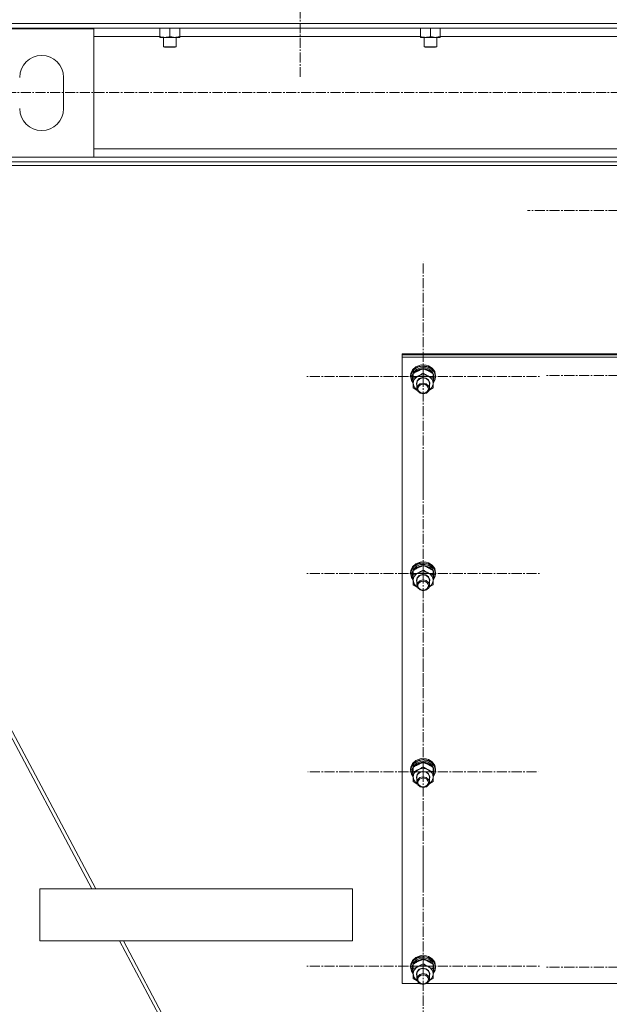
# Model space of a CAD drawing. Units: millimetres. Extents: x 0 to 21788, y -7 to 14850.
# Drawn here: x 2494 to 3060, y 8925 to 9870 of the extents above; entities that cross this region are included whole.
import ezdxf

# ---------------------------------------------------------------- set-up
doc = ezdxf.new("R2010")
doc.units = ezdxf.units.MM
doc.linetypes.add('K5LT_AXLED', pattern=[14.15, 9.65, -1.5, 1.5, -1.5])
doc.linetypes.add('K5LT_THIN', pattern=[0])
for name, color, linetype, true_color in [('OSI', 2, 'Continuous', 0xffff00), ('R', 1, 'Continuous', 0xff0000), ('WELDING', 7, 'Continuous', 0xffffff)]:
    doc.layers.add(name, color=color, linetype=linetype, true_color=true_color)

msp = doc.modelspace()

# ---------------------------------------------------------------- linework, layer by layer
at = {"layer": 'OSI', "color": 30, "linetype": 'K5LT_AXLED', "lineweight": 18, "true_color": 0xff8000}
for p, q in [((2763.24, 12244.2), (2763.24, 9815.2)), ((2084.9, 9800.2), (6237.24, 9800.2)), ((3111.24, 9686.85), (2981.24, 9686.85)), ((2881.24, 9527.5), (2881.24, 9637.81)), ((2881.24, 9527.5), (2769.24, 9527.5)), ((2881.24, 9527.5), (2993.24, 9527.5)), ((2881.24, 9527.5), (2881.24, 9417.19)), ((3111.24, 9528.47), (2999.24, 9528.47)), ((2881.24, 9338.5), (2881.24, 9448.81)), ((2881.24, 9338.5), (2769.24, 9338.5)), ((2881.24, 9338.5), (2993.24, 9338.5)), ((2881.24, 9338.5), (2881.24, 9228.19)), ((2881.24, 9148.07), (2881.24, 9257.09)), ((2881.24, 9148.07), (2770.74, 9148.07)), ((2881.24, 9148.07), (2991.74, 9148.07)), ((2881.24, 9148.07), (2881.24, 9039.05)), ((2881.24, 8961.47), (2881.24, 9071.78)), ((2881.24, 8961.47), (2769.24, 8961.47)), ((2881.24, 8961.47), (2993.24, 8961.47)), ((2881.24, 8961.47), (2881.24, 8851.16)), ((3111.24, 8960.34), (2999.41, 8960.34))]:
    msp.add_line(p, q, dxfattribs=at)
at = {"layer": 'R', "color": 7, "linetype": 'K5LT_THIN', "lineweight": 18}
for p, q in [((6265.24, 9866.6), (2065.24, 9866.6)), ((6260.74, 9862.1), (2069.74, 9862.1)), ((2465.24, 9861.3), (2565.24, 9861.3)), ((2565.24, 9861.3), (2565.24, 9738.3)), ((2628.74, 9862.1), (2628.74, 9854.05)), ((2638.24, 9862.1), (2638.24, 9854.05)), ((2647.74, 9862.1), (2647.74, 9854.05)), ((2878.74, 9862.1), (2878.74, 9854.05)), ((2888.24, 9862.1), (2888.24, 9854.05)), ((2897.74, 9862.1), (2897.74, 9854.05)), ((2628.74, 9854.1), (2565.24, 9854.1)), ((2628.74, 9853.2), (2628.74, 9854.05)), ((2642.99, 9853.2), (2628.74, 9853.2)), ((2632.24, 9853.2), (2632.24, 9844.28)), ((2647.74, 9853.2), (2642.99, 9853.2)), ((2644.24, 9853.2), (2644.24, 9844.28)), ((2878.74, 9854.1), (2647.74, 9854.1)), ((2647.74, 9854.05), (2647.74, 9853.2)), ((2878.74, 9853.2), (2878.74, 9854.05)), ((2892.99, 9853.2), (2878.74, 9853.2)), ((2882.24, 9853.2), (2882.24, 9844.28)), ((2897.74, 9853.2), (2892.99, 9853.2)), ((2894.24, 9853.2), (2894.24, 9844.28)), ((3128.74, 9854.1), (2897.74, 9854.1)), ((2897.74, 9854.05), (2897.74, 9853.2)), ((2644.24, 9844.28), (2632.24, 9844.28)), ((2632.24, 9844.28), (2633.24, 9843.7)), ((2643.24, 9843.7), (2633.24, 9843.7)), ((2644.24, 9844.28), (2643.24, 9843.7)), ((2894.24, 9844.28), (2882.24, 9844.28)), ((2882.24, 9844.28), (2883.24, 9843.7)), ((2893.24, 9843.7), (2883.24, 9843.7)), ((2894.24, 9844.28), (2893.24, 9843.7)), ((2536.24, 9814.8), (2536.24, 9784.8)), ((2565.24, 9738.3), (2465.24, 9738.3)), ((3944.74, 9746.3), (2565.24, 9746.3)), ((5765.24, 9738.3), (2565.24, 9738.3)), ((6265.24, 9733.8), (2065.24, 9733.8)), ((6265.24, 9730.2), (2065.24, 9730.2)), ((2210.34, 9700.8), (2563.4, 9035.8)), ((2861.24, 9549.39), (2861.24, 9548.37)), ((3361.24, 9549.39), (2861.24, 9549.39)), ((3361.24, 9548.37), (2861.24, 9548.37)), ((2861.24, 9548.37), (2861.24, 9546.32)), ((3361.24, 9548.37), (2861.24, 9548.37)), ((3361.24, 9546.32), (2861.24, 9546.32)), ((2861.24, 9546.32), (2861.24, 8944.95)), ((2869.45, 9530.37), (2869.24, 9528.47)), ((2870.65, 9532.36), (2869.32, 9528.65)), ((2870.12, 9530.8), (2869.41, 9527.35)), ((2871.1, 9533.99), (2869.45, 9530.37)), ((2872.41, 9534.11), (2870.12, 9530.8)), ((2873.5, 9535.38), (2870.65, 9532.36)), ((2871.74, 9529.91), (2870.75, 9526.39)), ((2872.04, 9531.7), (2870.79, 9528.24)), ((2874.19, 9536.82), (2871.1, 9533.99)), ((2871.74, 9530.35), (2871.74, 9526.1)), ((2874.78, 9534.46), (2872.04, 9531.7)), ((2872.49, 9531.05), (2872.19, 9530.64)), ((2875.97, 9536.45), (2872.41, 9534.11)), ((2875.48, 9533.61), (2872.49, 9531.05)), ((2877.43, 9537.28), (2873.5, 9535.38)), ((2878.28, 9538.47), (2874.19, 9536.82)), ((2878.56, 9536.07), (2874.78, 9534.46)), ((2879.4, 9534.95), (2875.48, 9533.61)), ((2880.29, 9537.48), (2875.97, 9536.45)), ((2881.91, 9537.8), (2877.43, 9537.28)), ((2879.69, 9538.7), (2878.28, 9538.47)), ((2878.32, 9538.47), (2878.28, 9538.47)), ((2879.68, 9538.7), (2878.32, 9538.47)), ((2882.78, 9536.27), (2878.56, 9536.07)), ((2883.62, 9534.85), (2879.4, 9534.95)), ((2884.16, 9538.47), (2879.68, 9538.7)), ((2884.2, 9538.47), (2879.69, 9538.7)), ((2884.75, 9537.05), (2880.29, 9537.48)), ((2881.24, 9535.06), (2881.24, 9530.81)), ((2886.29, 9536.85), (2881.91, 9537.8)), ((2886.75, 9535.03), (2882.78, 9536.27)), ((2887.46, 9533.34), (2883.62, 9534.85)), ((2884.16, 9538.47), (2884.2, 9538.47)), ((2886.29, 9537.83), (2884.2, 9538.47)), ((2888.7, 9535.23), (2884.75, 9537.05)), ((2889.96, 9535.56), (2886.29, 9537.83)), ((2889.96, 9534.59), (2886.29, 9536.85)), ((2889.82, 9532.54), (2886.75, 9535.03)), ((2890.29, 9530.64), (2887.46, 9533.34)), ((2891.58, 9532.28), (2888.7, 9535.23)), ((2891.51, 9529.22), (2889.82, 9532.54)), ((2892.39, 9532.29), (2889.96, 9535.56)), ((2892.39, 9531.31), (2889.96, 9534.59)), ((2890.74, 9530.35), (2890.74, 9526.1)), ((2891.69, 9526.94), (2890.74, 9529.91)), ((2892.97, 9528.61), (2891.58, 9532.28)), ((2893.24, 9528.47), (2892.39, 9532.29)), ((2893.24, 9527.5), (2892.39, 9531.31)), ((2869.32, 9528.65), (2869.24, 9527.5)), ((2869.24, 9528.47), (2869.24, 9527.5)), ((2869.24, 9527.5), (2870.09, 9523.69)), ((2869.41, 9527.35), (2870.26, 9523.57)), ((2870.09, 9523.69), (2871.74, 9521.2)), ((2870.26, 9523.57), (2871.74, 9521.3)), ((2870.79, 9528.24), (2870.74, 9527.35)), ((2870.74, 9527.35), (2870.74, 9526.07)), ((2870.75, 9526.39), (2870.74, 9526.07)), ((2870.74, 9526.07), (2871.59, 9522.52)), ((2871.59, 9522.52), (2871.74, 9522.23)), ((2871.74, 9520.95), (2871.74, 9526.1)), ((2871.74, 9516.67), (2871.74, 9520.95)), ((2871.74, 9520.95), (2872.59, 9517.58)), ((2875.38, 9523.37), (2874.74, 9520.95)), ((2874.74, 9520.95), (2875.24, 9518.8)), ((2875.87, 9523.4), (2875.24, 9521.1)), ((2875.24, 9521.1), (2875.24, 9516.13)), ((2877.53, 9525.54), (2875.38, 9523.37)), ((2877.99, 9525.43), (2875.87, 9523.4)), ((2877.99, 9520.46), (2875.87, 9518.43)), ((2880.64, 9526.51), (2877.53, 9525.54)), ((2881.02, 9526.25), (2877.99, 9525.43)), ((2881.02, 9521.28), (2877.99, 9520.46)), ((2883.9, 9526.05), (2880.64, 9526.51)), ((2884.11, 9525.62), (2881.02, 9526.25)), ((2884.11, 9520.65), (2881.02, 9521.28)), ((2886.48, 9524.26), (2883.9, 9526.05)), ((2886.4, 9523.73), (2884.11, 9525.62)), ((2886.4, 9518.76), (2884.11, 9520.65)), ((2887.24, 9521.1), (2886.4, 9523.73)), ((2887.69, 9521.62), (2886.48, 9524.26)), ((2887.24, 9518.8), (2887.69, 9521.62)), ((2887.24, 9521.1), (2887.24, 9516.13)), ((2889.54, 9516.98), (2890.71, 9520.28)), ((2890.71, 9520.28), (2890.74, 9520.95)), ((2891.69, 9526.94), (2890.74, 9526.94)), ((2890.74, 9526.38), (2891.68, 9526.38)), ((2890.74, 9526.1), (2890.74, 9520.95)), ((2890.74, 9521.3), (2892.68, 9524.77)), ((2890.74, 9521.2), (2892.78, 9524.67)), ((2890.74, 9524.1), (2891.49, 9524.1)), ((2890.74, 9522.23), (2891.49, 9524.1)), ((2890.74, 9520.95), (2890.74, 9516.67)), ((2892.68, 9524.77), (2892.97, 9528.61)), ((2892.78, 9524.67), (2893.24, 9527.5)), ((2893.24, 9528.47), (2893.24, 9527.5)), ((2872.59, 9517.58), (2874.98, 9514.81)), ((2874.98, 9514.81), (2875.59, 9514.39)), ((2875.87, 9518.43), (2875.24, 9516.13)), ((2875.24, 9516.13), (2876.04, 9513.55)), ((2876.04, 9513.55), (2878.3, 9511.63)), ((2878.3, 9511.63), (2881.38, 9510.98)), ((2881.38, 9510.98), (2884.43, 9511.76)), ((2884.43, 9511.76), (2886.57, 9513.77)), ((2887.24, 9516.13), (2886.4, 9518.76)), ((2886.57, 9513.77), (2887.24, 9516.13)), ((2886.89, 9514.39), (2889.54, 9516.98)), ((2371.24, 9404.73), (2567.11, 9035.8)), ((2879.69, 9349.7), (2878.28, 9349.46)), ((2879.68, 9349.7), (2878.32, 9349.47)), ((2884.16, 9349.47), (2879.68, 9349.7)), ((2884.2, 9349.46), (2879.69, 9349.7)), ((2869.45, 9341.37), (2869.24, 9339.47)), ((2870.65, 9343.36), (2869.32, 9339.65)), ((2870.12, 9341.79), (2869.41, 9338.35)), ((2871.1, 9344.99), (2869.45, 9341.37)), ((2872.41, 9345.11), (2870.12, 9341.79)), ((2873.5, 9346.38), (2870.65, 9343.36)), ((2871.74, 9340.91), (2870.75, 9337.38)), ((2872.04, 9342.7), (2870.79, 9339.23)), ((2874.19, 9347.82), (2871.1, 9344.99)), ((2871.74, 9341.35), (2871.74, 9337.1)), ((2874.78, 9345.46), (2872.04, 9342.7)), ((2872.49, 9342.05), (2872.19, 9341.64)), ((2875.97, 9347.44), (2872.41, 9345.11)), ((2875.48, 9344.61), (2872.49, 9342.05)), ((2877.43, 9348.28), (2873.5, 9346.38)), ((2878.28, 9349.46), (2874.19, 9347.82)), ((2878.56, 9347.07), (2874.78, 9345.46)), ((2879.4, 9345.95), (2875.48, 9344.61)), ((2880.29, 9348.48), (2875.97, 9347.44)), ((2881.91, 9348.79), (2877.43, 9348.28)), ((2878.32, 9349.47), (2878.28, 9349.46)), ((2882.78, 9347.27), (2878.56, 9347.07)), ((2883.62, 9345.85), (2879.4, 9345.95)), ((2884.75, 9348.05), (2880.29, 9348.48)), ((2881.24, 9346.06), (2881.24, 9341.81)), ((2886.29, 9347.85), (2881.91, 9348.79)), ((2886.75, 9346.03), (2882.78, 9347.27)), ((2887.46, 9344.34), (2883.62, 9345.85)), ((2884.16, 9349.47), (2884.2, 9349.46)), ((2886.29, 9348.82), (2884.2, 9349.46)), ((2888.7, 9346.23), (2884.75, 9348.05)), ((2889.96, 9346.56), (2886.29, 9348.82)), ((2889.96, 9345.58), (2886.29, 9347.85)), ((2889.82, 9343.54), (2886.75, 9346.03)), ((2890.29, 9341.64), (2887.46, 9344.34)), ((2891.58, 9343.28), (2888.7, 9346.23)), ((2891.51, 9340.22), (2889.82, 9343.54)), ((2892.39, 9343.29), (2889.96, 9346.56)), ((2892.39, 9342.31), (2889.96, 9345.58)), ((2890.74, 9341.35), (2890.74, 9337.1)), ((2891.69, 9337.94), (2890.74, 9340.91)), ((2892.97, 9339.61), (2891.58, 9343.28)), ((2893.24, 9339.47), (2892.39, 9343.29)), ((2893.24, 9338.5), (2892.39, 9342.31)), ((2869.32, 9339.65), (2869.24, 9338.5)), ((2869.24, 9339.47), (2869.24, 9338.5)), ((2869.24, 9338.5), (2870.09, 9334.69)), ((2869.41, 9338.35), (2870.26, 9334.56)), ((2870.09, 9334.69), (2871.74, 9332.2)), ((2870.26, 9334.56), (2871.74, 9332.3)), ((2870.79, 9339.23), (2870.74, 9338.35)), ((2870.74, 9338.35), (2870.74, 9337.07)), ((2870.75, 9337.38), (2870.74, 9337.07)), ((2870.74, 9337.07), (2871.59, 9333.51)), ((2871.59, 9333.51), (2871.74, 9333.23)), ((2871.74, 9331.95), (2871.74, 9337.1)), ((2871.74, 9327.67), (2871.74, 9331.95)), ((2871.74, 9331.95), (2872.59, 9328.58)), ((2875.38, 9334.37), (2874.74, 9331.95)), ((2874.74, 9331.95), (2875.24, 9329.8)), ((2875.87, 9334.4), (2875.24, 9332.1)), ((2875.24, 9332.1), (2875.24, 9327.13)), ((2877.53, 9336.54), (2875.38, 9334.37)), ((2877.99, 9336.43), (2875.87, 9334.4)), ((2877.99, 9331.46), (2875.87, 9329.43)), ((2880.64, 9337.51), (2877.53, 9336.54)), ((2881.02, 9337.25), (2877.99, 9336.43)), ((2881.02, 9332.28), (2877.99, 9331.46)), ((2883.9, 9337.04), (2880.64, 9337.51)), ((2884.11, 9336.62), (2881.02, 9337.25)), ((2884.11, 9331.65), (2881.02, 9332.28)), ((2886.48, 9335.26), (2883.9, 9337.04)), ((2886.4, 9334.73), (2884.11, 9336.62)), ((2886.4, 9329.76), (2884.11, 9331.65)), ((2887.24, 9332.1), (2886.4, 9334.73)), ((2887.69, 9332.62), (2886.48, 9335.26)), ((2887.24, 9329.8), (2887.69, 9332.62)), ((2887.24, 9332.1), (2887.24, 9327.13)), ((2889.54, 9327.98), (2890.71, 9331.27)), ((2890.71, 9331.27), (2890.74, 9331.95)), ((2891.69, 9337.94), (2890.74, 9337.94)), ((2890.74, 9337.37), (2891.68, 9337.37)), ((2890.74, 9337.1), (2890.74, 9331.95)), ((2890.74, 9332.3), (2892.68, 9335.77)), ((2890.74, 9332.2), (2892.78, 9335.67)), ((2890.74, 9335.09), (2891.49, 9335.09)), ((2890.74, 9333.23), (2891.49, 9335.09)), ((2890.74, 9331.95), (2890.74, 9327.67)), ((2892.68, 9335.77), (2892.97, 9339.61)), ((2892.78, 9335.67), (2893.24, 9338.5)), ((2893.24, 9339.47), (2893.24, 9338.5)), ((2872.59, 9328.58), (2874.98, 9325.81)), ((2874.98, 9325.81), (2875.59, 9325.39)), ((2875.87, 9329.43), (2875.24, 9327.13)), ((2875.24, 9327.13), (2876.04, 9324.55)), ((2876.04, 9324.55), (2878.3, 9322.63)), ((2878.3, 9322.63), (2881.38, 9321.97)), ((2881.38, 9321.97), (2884.43, 9322.76)), ((2884.43, 9322.76), (2886.57, 9324.77)), ((2887.24, 9327.13), (2886.4, 9329.76)), ((2886.57, 9324.77), (2887.24, 9327.13)), ((2886.89, 9325.39), (2889.54, 9327.98)), ((2879.69, 9160.69), (2878.28, 9160.46)), ((2879.68, 9160.7), (2878.32, 9160.47)), ((2884.16, 9160.47), (2879.68, 9160.7)), ((2884.2, 9160.46), (2879.69, 9160.69)), ((2869.45, 9152.37), (2869.24, 9150.47)), ((2870.65, 9154.36), (2869.32, 9150.65)), ((2870.12, 9152.79), (2869.41, 9149.35)), ((2871.1, 9155.98), (2869.45, 9152.37)), ((2872.41, 9156.1), (2870.12, 9152.79)), ((2873.5, 9157.37), (2870.65, 9154.36)), ((2871.74, 9151.91), (2870.75, 9148.38)), ((2872.04, 9153.7), (2870.79, 9150.23)), ((2874.19, 9158.81), (2871.1, 9155.98)), ((2871.74, 9152.34), (2871.74, 9148.09)), ((2874.78, 9156.46), (2872.04, 9153.7)), ((2872.49, 9153.05), (2872.19, 9152.64)), ((2875.97, 9158.44), (2872.41, 9156.1)), ((2875.48, 9155.61), (2872.49, 9153.05)), ((2877.43, 9159.28), (2873.5, 9157.37)), ((2878.28, 9160.46), (2874.19, 9158.81)), ((2878.56, 9158.07), (2874.78, 9156.46)), ((2879.4, 9156.95), (2875.48, 9155.61)), ((2880.29, 9159.47), (2875.97, 9158.44)), ((2881.91, 9159.79), (2877.43, 9159.28)), ((2878.32, 9160.47), (2878.28, 9160.46)), ((2882.78, 9158.27), (2878.56, 9158.07)), ((2883.62, 9156.85), (2879.4, 9156.95)), ((2884.75, 9159.05), (2880.29, 9159.47)), ((2881.24, 9157.06), (2881.24, 9152.81)), ((2886.29, 9158.85), (2881.91, 9159.79)), ((2886.75, 9157.03), (2882.78, 9158.27)), ((2887.46, 9155.33), (2883.62, 9156.85)), ((2884.16, 9160.47), (2884.2, 9160.46)), ((2886.29, 9159.82), (2884.2, 9160.46)), ((2888.7, 9157.23), (2884.75, 9159.05)), ((2889.96, 9157.56), (2886.29, 9159.82)), ((2889.96, 9156.58), (2886.29, 9158.85)), ((2889.82, 9154.54), (2886.75, 9157.03)), ((2890.29, 9152.64), (2887.46, 9155.33)), ((2891.58, 9154.27), (2888.7, 9157.23)), ((2891.51, 9151.22), (2889.82, 9154.54)), ((2892.39, 9154.28), (2889.96, 9157.56)), ((2892.39, 9153.31), (2889.96, 9156.58)), ((2890.74, 9152.34), (2890.74, 9148.09)), ((2891.69, 9148.94), (2890.74, 9151.91)), ((2892.97, 9150.61), (2891.58, 9154.27)), ((2893.24, 9150.47), (2892.39, 9154.28)), ((2893.24, 9149.5), (2892.39, 9153.31)), ((2869.32, 9150.65), (2869.24, 9149.5)), ((2869.24, 9150.47), (2869.24, 9149.5)), ((2869.24, 9149.5), (2870.09, 9145.69)), ((2869.41, 9149.35), (2870.26, 9145.56)), ((2870.09, 9145.69), (2871.74, 9143.2)), ((2870.26, 9145.56), (2871.74, 9143.29)), ((2870.79, 9150.23), (2870.74, 9149.35)), ((2870.74, 9149.35), (2870.74, 9148.07)), ((2870.75, 9148.38), (2870.74, 9148.07)), ((2870.74, 9148.07), (2871.59, 9144.51)), ((2871.59, 9144.51), (2871.74, 9144.22)), ((2871.74, 9142.95), (2871.74, 9148.09)), ((2871.74, 9138.67), (2871.74, 9142.95)), ((2871.74, 9142.95), (2872.59, 9139.58)), ((2875.38, 9145.37), (2874.74, 9142.95)), ((2874.74, 9142.95), (2875.24, 9140.8)), ((2875.87, 9145.4), (2875.24, 9143.1)), ((2875.24, 9143.1), (2875.24, 9138.13)), ((2877.53, 9147.53), (2875.38, 9145.37)), ((2877.99, 9147.43), (2875.87, 9145.4)), ((2877.99, 9142.46), (2875.87, 9140.43)), ((2880.64, 9148.51), (2877.53, 9147.53)), ((2881.02, 9148.25), (2877.99, 9147.43)), ((2881.02, 9143.28), (2877.99, 9142.46)), ((2883.9, 9148.04), (2880.64, 9148.51)), ((2884.11, 9147.62), (2881.02, 9148.25)), ((2884.11, 9142.65), (2881.02, 9143.28)), ((2886.48, 9146.26), (2883.9, 9148.04)), ((2886.4, 9145.73), (2884.11, 9147.62)), ((2886.4, 9140.76), (2884.11, 9142.65)), ((2887.24, 9143.1), (2886.4, 9145.73)), ((2887.69, 9143.62), (2886.48, 9146.26)), ((2887.24, 9140.8), (2887.69, 9143.62)), ((2887.24, 9143.1), (2887.24, 9138.13)), ((2889.54, 9138.98), (2890.71, 9142.27)), ((2890.71, 9142.27), (2890.74, 9142.95)), ((2891.69, 9148.94), (2890.74, 9148.94)), ((2890.74, 9148.37), (2891.68, 9148.37)), ((2890.74, 9148.09), (2890.74, 9142.95)), ((2890.74, 9143.29), (2892.68, 9146.77)), ((2890.74, 9143.2), (2892.78, 9146.67)), ((2890.74, 9146.09), (2891.49, 9146.09)), ((2890.74, 9144.22), (2891.49, 9146.09)), ((2890.74, 9142.95), (2890.74, 9138.67)), ((2892.68, 9146.77), (2892.97, 9150.61)), ((2892.78, 9146.67), (2893.24, 9149.5)), ((2893.24, 9150.47), (2893.24, 9149.5)), ((2872.59, 9139.58), (2874.98, 9136.81)), ((2874.98, 9136.81), (2875.59, 9136.39)), ((2875.87, 9140.43), (2875.24, 9138.13)), ((2875.24, 9138.13), (2876.04, 9135.55)), ((2876.04, 9135.55), (2878.3, 9133.63)), ((2878.3, 9133.63), (2881.38, 9132.97)), ((2881.38, 9132.97), (2884.43, 9133.76)), ((2884.43, 9133.76), (2886.57, 9135.77)), ((2887.24, 9138.13), (2886.4, 9140.76)), ((2886.57, 9135.77), (2887.24, 9138.13)), ((2886.89, 9136.39), (2889.54, 9138.98)), ((2513.4, 9035.8), (2813.4, 9035.8)), ((2513.4, 9035.8), (2513.4, 8985.8)), ((2513.4, 9035.8), (2513.4, 8985.8)), ((2813.4, 9035.8), (2813.4, 8985.8)), ((2513.4, 8985.8), (2813.4, 8985.8)), ((2589.94, 8985.8), (3002.46, 8208.8)), ((2593.66, 8985.8), (3006.17, 8208.8)), ((2879.69, 8971.69), (2878.28, 8971.46)), ((2879.68, 8971.7), (2878.32, 8971.47)), ((2884.16, 8971.47), (2879.68, 8971.7)), ((2884.2, 8971.46), (2879.69, 8971.69)), ((2869.45, 8963.37), (2869.24, 8961.47)), ((2870.65, 8965.35), (2869.32, 8961.65)), ((2870.12, 8963.79), (2869.41, 8960.34)), ((2871.1, 8966.98), (2869.45, 8963.37)), ((2872.41, 8967.1), (2870.12, 8963.79)), ((2873.5, 8968.37), (2870.65, 8965.35)), ((2871.74, 8962.91), (2870.75, 8959.38)), ((2872.04, 8964.7), (2870.79, 8961.23)), ((2874.19, 8969.81), (2871.1, 8966.98)), ((2871.74, 8963.34), (2871.74, 8959.09)), ((2874.78, 8967.46), (2872.04, 8964.7)), ((2872.49, 8964.05), (2872.19, 8963.64)), ((2875.97, 8969.44), (2872.41, 8967.1)), ((2875.48, 8966.61), (2872.49, 8964.05)), ((2877.43, 8970.27), (2873.5, 8968.37)), ((2878.28, 8971.46), (2874.19, 8969.81)), ((2878.56, 8969.07), (2874.78, 8967.46)), ((2879.4, 8967.95), (2875.48, 8966.61)), ((2880.29, 8970.47), (2875.97, 8969.44)), ((2881.91, 8970.79), (2877.43, 8970.27)), ((2878.32, 8971.47), (2878.28, 8971.46)), ((2882.78, 8969.27), (2878.56, 8969.07)), ((2883.62, 8967.85), (2879.4, 8967.95)), ((2884.75, 8970.05), (2880.29, 8970.47)), ((2881.24, 8968.05), (2881.24, 8963.81)), ((2886.29, 8969.85), (2881.91, 8970.79)), ((2886.75, 8968.03), (2882.78, 8969.27)), ((2887.46, 8966.33), (2883.62, 8967.85)), ((2884.16, 8971.47), (2884.2, 8971.46)), ((2886.29, 8970.82), (2884.2, 8971.46)), ((2888.7, 8968.23), (2884.75, 8970.05)), ((2889.96, 8968.55), (2886.29, 8970.82)), ((2889.96, 8967.58), (2886.29, 8969.85)), ((2889.82, 8965.54), (2886.75, 8968.03)), ((2890.29, 8963.64), (2887.46, 8966.33)), ((2891.58, 8965.27), (2888.7, 8968.23)), ((2891.51, 8962.22), (2889.82, 8965.54)), ((2892.39, 8965.28), (2889.96, 8968.55)), ((2892.39, 8964.31), (2889.96, 8967.58)), ((2890.74, 8963.34), (2890.74, 8959.09)), ((2891.69, 8959.93), (2890.74, 8962.91)), ((2892.97, 8961.61), (2891.58, 8965.27)), ((2893.24, 8961.47), (2892.39, 8965.28)), ((2893.24, 8960.5), (2892.39, 8964.31)), ((2869.32, 8961.65), (2869.24, 8960.5)), ((2869.24, 8961.47), (2869.24, 8960.5)), ((2869.24, 8960.5), (2870.09, 8956.69)), ((2869.41, 8960.34), (2870.26, 8956.56)), ((2870.09, 8956.69), (2871.74, 8954.2)), ((2870.26, 8956.56), (2871.74, 8954.29)), ((2870.79, 8961.23), (2870.74, 8960.34)), ((2870.74, 8960.34), (2870.74, 8959.07)), ((2870.75, 8959.38), (2870.74, 8959.07)), ((2870.74, 8959.07), (2871.59, 8955.51)), ((2871.59, 8955.51), (2871.74, 8955.22)), ((2871.74, 8953.95), (2871.74, 8959.09)), ((2871.74, 8949.67), (2871.74, 8953.95)), ((2871.74, 8953.95), (2872.59, 8950.58)), ((2875.38, 8956.37), (2874.74, 8953.95)), ((2874.74, 8953.95), (2875.24, 8951.8)), ((2875.87, 8956.4), (2875.24, 8954.09)), ((2875.24, 8954.09), (2875.24, 8949.12)), ((2877.53, 8958.53), (2875.38, 8956.37)), ((2877.99, 8958.43), (2875.87, 8956.4)), ((2877.99, 8953.46), (2875.87, 8951.43)), ((2880.64, 8959.51), (2877.53, 8958.53)), ((2881.02, 8959.25), (2877.99, 8958.43)), ((2881.02, 8954.28), (2877.99, 8953.46)), ((2883.9, 8959.04), (2880.64, 8959.51)), ((2884.11, 8958.62), (2881.02, 8959.25)), ((2884.11, 8953.65), (2881.02, 8954.28)), ((2886.48, 8957.26), (2883.9, 8959.04)), ((2886.4, 8956.73), (2884.11, 8958.62)), ((2886.4, 8951.76), (2884.11, 8953.65)), ((2887.24, 8954.09), (2886.4, 8956.73)), ((2887.69, 8954.61), (2886.48, 8957.26)), ((2887.24, 8951.8), (2887.69, 8954.61)), ((2887.24, 8954.09), (2887.24, 8949.12)), ((2889.54, 8949.97), (2890.71, 8953.27)), ((2890.71, 8953.27), (2890.74, 8953.95)), ((2891.69, 8959.93), (2890.74, 8959.93)), ((2890.74, 8959.37), (2891.68, 8959.37)), ((2890.74, 8959.09), (2890.74, 8953.95)), ((2890.74, 8954.29), (2892.68, 8957.77)), ((2890.74, 8954.2), (2892.78, 8957.66)), ((2890.74, 8957.09), (2891.49, 8957.09)), ((2890.74, 8955.22), (2891.49, 8957.09)), ((2890.74, 8953.95), (2890.74, 8949.67)), ((2892.68, 8957.77), (2892.97, 8961.61)), ((2892.78, 8957.66), (2893.24, 8960.5)), ((2893.24, 8961.47), (2893.24, 8960.5)), ((2861.24, 8944.95), (2877.71, 8944.95)), ((2872.59, 8950.58), (2874.98, 8947.81)), ((2874.98, 8947.81), (2875.59, 8947.38)), ((2875.87, 8951.43), (2875.24, 8949.12)), ((2875.24, 8949.12), (2876.04, 8946.55)), ((2876.04, 8946.55), (2878.3, 8944.63)), ((2878.3, 8944.63), (2881.38, 8943.97)), ((2881.38, 8943.97), (2884.43, 8944.76)), ((2884.43, 8944.76), (2886.57, 8946.76)), ((2884.77, 8944.95), (3107.71, 8944.95)), ((2887.24, 8949.12), (2886.4, 8951.76)), ((2886.57, 8946.76), (2887.24, 8949.12)), ((2886.89, 8947.38), (2889.54, 8949.97))]:
    msp.add_line(p, q, dxfattribs=at)
for centre, start, end in [((2515.24, 9814.8), 0, 180), ((2515.24, 9784.8), 180, 0)]:
    msp.add_arc(centre, 21, start, end, dxfattribs=at)
for centre, major_axis, ratio, start_param, end_param in [((2881.24, 9520.95), (9.5, 0), 0.859097, 0, 3.141593), ((2881.24, 9528.59), (0, -20.55), 0.511069, 1.350168, 1.46277), ((2881.24, 9524.96), (0, -20.55), 0.511069, 1.667355, 1.779747), ((2881.24, 9331.95), (9.5, 0), 0.859097, 0, 3.141593), ((2881.24, 9339.59), (0, -20.55), 0.511069, 1.350168, 1.46277), ((2881.24, 9335.96), (0, -20.55), 0.511069, 1.667355, 1.779747), ((2881.24, 9146.96), (0, -20.55), 0.511069, 1.667355, 1.779747), ((2881.24, 9142.95), (9.5, 0), 0.859097, 0, 3.141593), ((2881.24, 9150.59), (0, -20.55), 0.511069, 1.350168, 1.46277), ((2881.24, 8953.95), (9.5, 0), 0.859097, 0, 3.141593), ((2881.24, 8957.95), (0, -20.55), 0.511069, 1.667355, 1.779747), ((2881.24, 8961.59), (0, -20.55), 0.511069, 1.350168, 1.46277)]:
    msp.add_ellipse(centre, major_axis=major_axis, ratio=ratio, start_param=start_param, end_param=end_param, dxfattribs=at)
for centre in [(2881.24, 9515.83), (2881.24, 9326.83), (2881.24, 9137.83), (2881.24, 8948.83)]:
    msp.add_ellipse(centre, major_axis=(-5, 0), ratio=0.859097, dxfattribs=at)
at = {"layer": 'WELDING', "color": 7, "linetype": 'K5LT_THIN', "lineweight": 18}
for p, q in [((2875.62, 9514.33), (2871.74, 9516.67)), ((2890.74, 9516.67), (2886.86, 9514.33)), ((2875.62, 9325.33), (2871.74, 9327.67)), ((2890.74, 9327.67), (2886.86, 9325.33)), ((2875.62, 9136.33), (2871.74, 9138.67)), ((2890.74, 9138.67), (2886.86, 9136.33)), ((2875.62, 8947.33), (2871.74, 8949.67)), ((2890.74, 8949.67), (2886.86, 8947.33))]:
    msp.add_line(p, q, dxfattribs=at)
for points, knots in [([(2628.74, 9854.05), (2629.3, 9853.86), (2630.12, 9853.63), (2631.11, 9853.42), (2631.71, 9853.33), (2632.23, 9853.26), (2632.75, 9853.22), (2633.28, 9853.2), (2633.81, 9853.2), (2634.33, 9853.23), (2634.92, 9853.28), (2635.64, 9853.38), (2636.78, 9853.6), (2637.66, 9853.86), (2638.24, 9854.05)], [0, 0, 0, 0, 2.72415, 3.912285, 4.716446, 5.530362, 6.353984, 7.180289, 7.997717, 8.810544, 9.605533, 10.761675, 12.184093, 15, 15, 15, 15]), ([(2638.24, 9854.05), (2638.74, 9853.89), (2639.5, 9853.66), (2640.47, 9853.45), (2641.13, 9853.34), (2641.75, 9853.26), (2642.37, 9853.21), (2642.79, 9853.2), (2642.99, 9853.2)], [0, 0, 0, 0, 2.905563, 4.375924, 5.511195, 6.679161, 7.850161, 9, 9, 9, 9]), ([(2642.99, 9853.2), (2643.21, 9853.2), (2643.64, 9853.21), (2644.28, 9853.26), (2644.91, 9853.35), (2645.72, 9853.49), (2646.66, 9853.71), (2647.39, 9853.93), (2647.74, 9854.05)], [0, 0, 0, 0, 1.192024, 2.404251, 3.60809, 4.765234, 6.955738, 9, 9, 9, 9]), ([(2878.74, 9854.05), (2879.3, 9853.86), (2880.12, 9853.63), (2881.11, 9853.42), (2881.71, 9853.33), (2882.23, 9853.26), (2882.75, 9853.22), (2883.28, 9853.2), (2883.81, 9853.2), (2884.33, 9853.23), (2884.92, 9853.28), (2885.64, 9853.38), (2886.78, 9853.6), (2887.66, 9853.86), (2888.24, 9854.05)], [0, 0, 0, 0, 2.72415, 3.912285, 4.716446, 5.530362, 6.353984, 7.180289, 7.997717, 8.810544, 9.605533, 10.761675, 12.184093, 15, 15, 15, 15]), ([(2888.24, 9854.05), (2888.74, 9853.89), (2889.5, 9853.66), (2890.47, 9853.45), (2891.13, 9853.34), (2891.75, 9853.26), (2892.37, 9853.21), (2892.79, 9853.2), (2892.99, 9853.2)], [0, 0, 0, 0, 2.905563, 4.375924, 5.511195, 6.679161, 7.850161, 9, 9, 9, 9]), ([(2892.99, 9853.2), (2893.21, 9853.2), (2893.64, 9853.21), (2894.28, 9853.26), (2894.91, 9853.35), (2895.72, 9853.49), (2896.66, 9853.71), (2897.39, 9853.93), (2897.74, 9854.05)], [0, 0, 0, 0, 1.192024, 2.404251, 3.60809, 4.765234, 6.955738, 9, 9, 9, 9]), ([(2876.49, 9533.14), (2876.17, 9532.98), (2875.63, 9532.7), (2874.78, 9532.23), (2873.87, 9531.7), (2872.83, 9531.06), (2872.09, 9530.58), (2871.74, 9530.35)], [0, 0, 0, 0, 1.597458, 2.676777, 4.235764, 6.182879, 8, 8, 8, 8]), ([(2871.74, 9526.1), (2872.3, 9526.28), (2873.12, 9526.56), (2874.2, 9526.98), (2874.97, 9527.31), (2875.75, 9527.66), (2876.54, 9528.04), (2877.24, 9528.4), (2878, 9528.81), (2878.93, 9529.34), (2880.06, 9530.04), (2880.86, 9530.56), (2881.24, 9530.81)], [0, 0, 0, 0, 2.36093, 3.390647, 4.439067, 5.506786, 6.577788, 7.635804, 8.324795, 9.644879, 11.41364, 13, 13, 13, 13]), ([(2881.24, 9535.06), (2880.74, 9534.9), (2879.92, 9534.61), (2878.74, 9534.16), (2877.8, 9533.76), (2877.04, 9533.41), (2876.63, 9533.2), (2876.49, 9533.14)], [0, 0, 0, 0, 2.582723, 4.221355, 5.937032, 7.321091, 8, 8, 8, 8]), ([(2885.99, 9533.14), (2885.67, 9533.3), (2885.13, 9533.55), (2884.28, 9533.93), (2883.37, 9534.3), (2882.33, 9534.7), (2881.59, 9534.94), (2881.24, 9535.06)], [0, 0, 0, 0, 1.597458, 2.676777, 4.235764, 6.182879, 8, 8, 8, 8]), ([(2881.24, 9530.81), (2881.8, 9530.44), (2882.7, 9529.86), (2883.87, 9529.16), (2884.64, 9528.72), (2885.34, 9528.35), (2886.04, 9527.99), (2886.74, 9527.65), (2887.5, 9527.31), (2888.49, 9526.9), (2889.63, 9526.47), (2890.43, 9526.2), (2890.74, 9526.1)], [0, 0, 0, 0, 2.36093, 3.737721, 4.79298, 5.506786, 6.577788, 7.635804, 8.324795, 9.644879, 11.688395, 13, 13, 13, 13]), ([(2890.74, 9530.35), (2890.18, 9530.72), (2889.29, 9531.29), (2888.11, 9532), (2887.23, 9532.5), (2886.54, 9532.86), (2886.13, 9533.07), (2885.99, 9533.14)], [0, 0, 0, 0, 2.906663, 4.558322, 5.937032, 7.321091, 8, 8, 8, 8]), ([(2876.49, 9344.14), (2876.17, 9343.98), (2875.63, 9343.7), (2874.78, 9343.23), (2873.87, 9342.7), (2872.83, 9342.06), (2872.09, 9341.58), (2871.74, 9341.35)], [0, 0, 0, 0, 1.597458, 2.676777, 4.235764, 6.182879, 8, 8, 8, 8]), ([(2871.74, 9337.1), (2872.3, 9337.28), (2873.12, 9337.56), (2874.2, 9337.98), (2874.97, 9338.31), (2875.75, 9338.66), (2876.54, 9339.04), (2877.24, 9339.4), (2878, 9339.81), (2878.93, 9340.34), (2880.06, 9341.03), (2880.86, 9341.56), (2881.24, 9341.81)], [0, 0, 0, 0, 2.36093, 3.390647, 4.439067, 5.506786, 6.577788, 7.635804, 8.324795, 9.644879, 11.41364, 13, 13, 13, 13]), ([(2881.24, 9346.06), (2880.74, 9345.9), (2879.92, 9345.61), (2878.74, 9345.16), (2877.8, 9344.75), (2877.04, 9344.4), (2876.63, 9344.2), (2876.49, 9344.14)], [0, 0, 0, 0, 2.582723, 4.221355, 5.937032, 7.321091, 8, 8, 8, 8]), ([(2885.99, 9344.14), (2885.67, 9344.3), (2885.13, 9344.55), (2884.28, 9344.93), (2883.37, 9345.3), (2882.33, 9345.69), (2881.59, 9345.94), (2881.24, 9346.06)], [0, 0, 0, 0, 1.597458, 2.676777, 4.235764, 6.182879, 8, 8, 8, 8]), ([(2881.24, 9341.81), (2881.8, 9341.43), (2882.7, 9340.86), (2883.87, 9340.16), (2884.64, 9339.72), (2885.34, 9339.35), (2886.04, 9338.99), (2886.74, 9338.65), (2887.5, 9338.31), (2888.49, 9337.89), (2889.63, 9337.47), (2890.43, 9337.2), (2890.74, 9337.1)], [0, 0, 0, 0, 2.36093, 3.737721, 4.79298, 5.506786, 6.577788, 7.635804, 8.324795, 9.644879, 11.688395, 13, 13, 13, 13]), ([(2890.74, 9341.35), (2890.18, 9341.72), (2889.29, 9342.29), (2888.11, 9343), (2887.23, 9343.49), (2886.54, 9343.86), (2886.13, 9344.07), (2885.99, 9344.14)], [0, 0, 0, 0, 2.906663, 4.558322, 5.937032, 7.321091, 8, 8, 8, 8]), ([(2876.49, 9155.13), (2876.17, 9154.97), (2875.63, 9154.7), (2874.78, 9154.23), (2873.87, 9153.7), (2872.83, 9153.06), (2872.09, 9152.58), (2871.74, 9152.34)], [0, 0, 0, 0, 1.597458, 2.676777, 4.235764, 6.182879, 8, 8, 8, 8]), ([(2871.74, 9148.09), (2872.3, 9148.28), (2873.12, 9148.56), (2874.2, 9148.98), (2874.97, 9149.31), (2875.75, 9149.66), (2876.54, 9150.04), (2877.24, 9150.4), (2878, 9150.81), (2878.93, 9151.34), (2880.06, 9152.03), (2880.86, 9152.56), (2881.24, 9152.81)], [0, 0, 0, 0, 2.36093, 3.390647, 4.439067, 5.506786, 6.577788, 7.635804, 8.324795, 9.644879, 11.41364, 13, 13, 13, 13]), ([(2881.24, 9157.06), (2880.74, 9156.89), (2879.92, 9156.61), (2878.74, 9156.15), (2877.8, 9155.75), (2877.04, 9155.4), (2876.63, 9155.2), (2876.49, 9155.13)], [0, 0, 0, 0, 2.582723, 4.221355, 5.937032, 7.321091, 8, 8, 8, 8]), ([(2885.99, 9155.13), (2885.67, 9155.3), (2885.13, 9155.55), (2884.28, 9155.93), (2883.37, 9156.3), (2882.33, 9156.69), (2881.59, 9156.94), (2881.24, 9157.06)], [0, 0, 0, 0, 1.597458, 2.676777, 4.235764, 6.182879, 8, 8, 8, 8]), ([(2881.24, 9152.81), (2881.8, 9152.43), (2882.7, 9151.85), (2883.87, 9151.16), (2884.64, 9150.72), (2885.34, 9150.34), (2886.04, 9149.99), (2886.74, 9149.65), (2887.5, 9149.31), (2888.49, 9148.89), (2889.63, 9148.47), (2890.43, 9148.2), (2890.74, 9148.09)], [0, 0, 0, 0, 2.36093, 3.737721, 4.79298, 5.506786, 6.577788, 7.635804, 8.324795, 9.644879, 11.688395, 13, 13, 13, 13]), ([(2890.74, 9152.34), (2890.18, 9152.72), (2889.29, 9153.29), (2888.11, 9154), (2887.23, 9154.49), (2886.54, 9154.86), (2886.13, 9155.07), (2885.99, 9155.13)], [0, 0, 0, 0, 2.906663, 4.558322, 5.937032, 7.321091, 8, 8, 8, 8]), ([(2876.49, 8966.13), (2876.17, 8965.97), (2875.63, 8965.69), (2874.78, 8965.23), (2873.87, 8964.7), (2872.83, 8964.06), (2872.09, 8963.58), (2871.74, 8963.34)], [0, 0, 0, 0, 1.597458, 2.676777, 4.235764, 6.182879, 8, 8, 8, 8]), ([(2871.74, 8959.09), (2872.3, 8959.28), (2873.12, 8959.56), (2874.2, 8959.98), (2874.97, 8960.3), (2875.75, 8960.66), (2876.54, 8961.04), (2877.24, 8961.4), (2878, 8961.81), (2878.93, 8962.34), (2880.06, 8963.03), (2880.86, 8963.55), (2881.24, 8963.81)], [0, 0, 0, 0, 2.36093, 3.390647, 4.439067, 5.506786, 6.577788, 7.635804, 8.324795, 9.644879, 11.41364, 13, 13, 13, 13]), ([(2881.24, 8968.05), (2880.74, 8967.89), (2879.92, 8967.61), (2878.74, 8967.15), (2877.8, 8966.75), (2877.04, 8966.4), (2876.63, 8966.2), (2876.49, 8966.13)], [0, 0, 0, 0, 2.582723, 4.221355, 5.937032, 7.321091, 8, 8, 8, 8]), ([(2885.99, 8966.13), (2885.67, 8966.29), (2885.13, 8966.55), (2884.28, 8966.93), (2883.37, 8967.3), (2882.33, 8967.69), (2881.59, 8967.94), (2881.24, 8968.05)], [0, 0, 0, 0, 1.597458, 2.676777, 4.235764, 6.182879, 8, 8, 8, 8]), ([(2881.24, 8963.81), (2881.8, 8963.43), (2882.7, 8962.85), (2883.87, 8962.15), (2884.64, 8961.72), (2885.34, 8961.34), (2886.04, 8960.98), (2886.74, 8960.65), (2887.5, 8960.31), (2888.49, 8959.89), (2889.63, 8959.47), (2890.43, 8959.19), (2890.74, 8959.09)], [0, 0, 0, 0, 2.36093, 3.737721, 4.79298, 5.506786, 6.577788, 7.635804, 8.324795, 9.644879, 11.688395, 13, 13, 13, 13]), ([(2890.74, 8963.34), (2890.18, 8963.72), (2889.29, 8964.29), (2888.11, 8964.99), (2887.23, 8965.49), (2886.54, 8965.86), (2886.13, 8966.07), (2885.99, 8966.13)], [0, 0, 0, 0, 2.906663, 4.558322, 5.937032, 7.321091, 8, 8, 8, 8])]:
    msp.add_open_spline(points, degree=3, knots=knots, dxfattribs=at)

doc.saveas('drawing.dxf')
